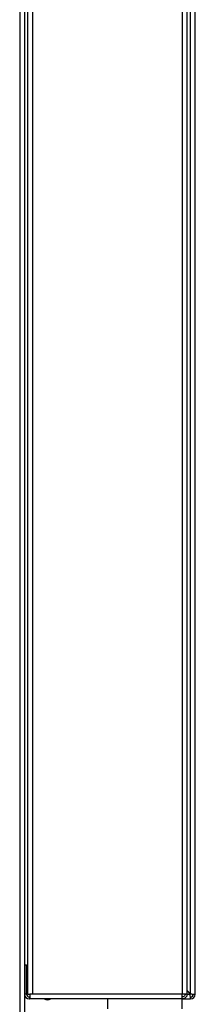
# Model space of a CAD drawing. Units: millimetres. Extents: x 2895 to 11867, y 1429 to 7766.
# Drawn here: x 4443 to 4505, y 6162 to 6509 of the extents above; entities that cross this region are included whole.
import ezdxf

# ---------------------------------------------------------------- set-up
doc = ezdxf.new("R2010")
doc.units = ezdxf.units.MM

msp = doc.modelspace()

# ---------------------------------------------------------------- linework, layer by layer
for p, q in [((4443.1, 6988.67), (4443.1, 6134.07)), ((4444.8, 6988.67), (4444.8, 6134.07)), ((4446, 6165.57), (4446, 6983.67)), ((4447.7, 6165.57), (4447.7, 6983.67)), ((4500.3, 6983.67), (4500.3, 6165.57)), ((4502, 6165.57), (4502, 6983.67)), ((4503.19, 6165.64), (4503.19, 6983.6)), ((4504.89, 6165.57), (4504.89, 6983.67)), ((4444.8, 6175.87), (4445.5, 6175.87)), ((4445.5, 6165.57), (4445.5, 6175.87)), ((4502, 6166.83), (4503.19, 6165.64)), ((4503.12, 6165.57), (4502, 6166.69)), ((4445.5, 6165.57), (4444.8, 6165.57)), ((4446, 6165.57), (4446.7, 6165.57)), ((4446.5, 6164.57), (4446.5, 6163.87)), ((4446.5, 6164.57), (4446.7, 6164.57)), ((4446.5, 6163.87), (4446.7, 6163.87)), ((4447.7, 6165.57), (4446.7, 6165.57)), ((4446.7, 6165.57), (4446.7, 6163.87)), ((4500.23, 6163.87), (4446.7, 6163.87)), ((4500.3, 6165.57), (4447.7, 6165.57)), ((4474.14, 6160.37), (4474.14, 6163.87)), ((4500.14, 6163.87), (4500.14, 6160.37)), ((4500.3, 6163.87), (4500.23, 6163.87)), ((4502, 6165.57), (4500.3, 6165.57)), ((4500.3, 6163.87), (4500.3, 6164.57)), ((4500.3, 6163.87), (4503.19, 6163.87)), ((4502, 6165.57), (4503.12, 6165.57)), ((4503.19, 6164.57), (4503.19, 6163.87)), ((4504.19, 6165.57), (4504.89, 6165.57))]:
    msp.add_line(p, q)
for centre, radius, start, end in [((4446.5, 6165.57), 1.7, 180, 270), ((4446.5, 6165.57), 1, 180, 270), ((4452.89, 6166.62), 3, 246.3828, 293.6172), ((4503.19, 6165.57), 1, 270, 0), ((4503.19, 6165.57), 1.7, 270, 0)]:
    msp.add_arc(centre, radius, start, end)
for points, knots in [([(4500.23, 6163.87), (4500.24, 6163.9), (4500.25, 6163.95), (4500.26, 6164.34), (4500.28, 6164.9), (4500.29, 6165.35), (4500.3, 6165.57)], [0, 0, 0, 0, 0.25003, 0.5, 0.74997, 1, 1, 1, 1]), ([(4501.3, 6165.57), (4501.29, 6165.44), (4501.26, 6165.18), (4501.02, 6164.85), (4500.69, 6164.62), (4500.43, 6164.59), (4500.3, 6164.57)], [0, 0, 0, 0, 0.250052, 0.500017, 0.749997, 1, 1, 1, 1]), ([(4502, 6165.57), (4501.97, 6165.35), (4501.92, 6164.9), (4501.53, 6164.34), (4500.97, 6163.95), (4500.52, 6163.9), (4500.3, 6163.87)], [0, 0, 0, 0, 0.250027, 0.50001, 0.749991, 1, 1, 1, 1]), ([(4503.19, 6163.87), (4503.19, 6163.9), (4503.17, 6163.95), (4503.16, 6164.34), (4503.14, 6164.9), (4503.13, 6165.35), (4503.12, 6165.57)], [0, 0, 0, 0, 0.24999, 0.499983, 0.74997, 1, 1, 1, 1]), ([(4503.19, 6165.64), (4503.42, 6165.64), (4503.86, 6165.62), (4504.42, 6165.61), (4504.82, 6165.59), (4504.87, 6165.58), (4504.89, 6165.57)], [0, 0, 0, 0, 0.25, 0.500006, 0.750013, 1, 1, 1, 1])]:
    msp.add_open_spline(points, degree=3, knots=knots)

doc.saveas('drawing.dxf')
